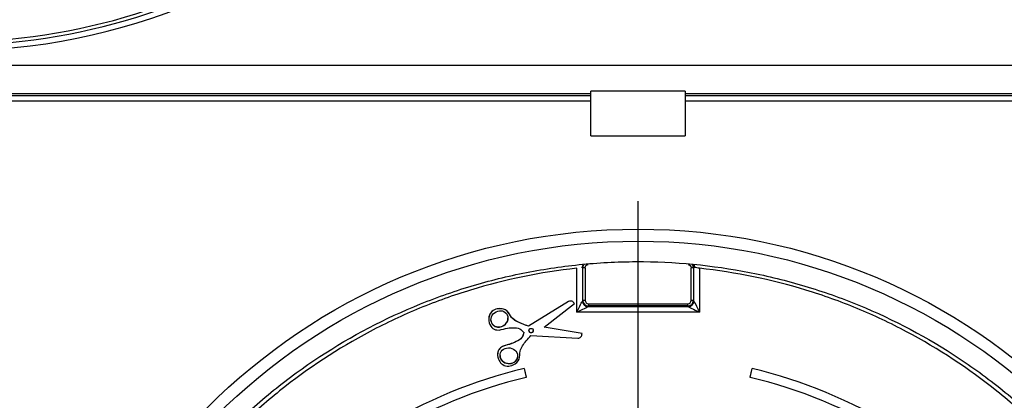
# Model space of a CAD drawing. Units: millimetres. Extents: x -28 to 664, y -32 to 370.
# Drawn here: x 123 to 152, y 207 to 219 of the extents above; entities that cross this region are included whole.
import ezdxf

# ---------------------------------------------------------------- set-up
doc = ezdxf.new("R2010")
doc.units = ezdxf.units.MM
doc.layers.add('FORMAT', color=7, linetype='Continuous')

# ---------------------------------------------------------------- blocks, each defined once
blk = doc.blocks.new('SW_CENTERMARKSYMBOL_0')
at = {"layer": 'FORMAT', "color": 0}
blk.add_line((-41.667, -48.5), (-41.667, -31.25), dxfattribs=at)
blk.add_line((-41.667, -48.5), (-41.667, -31.25), dxfattribs=at)

msp = doc.modelspace()

# ---------------------------------------------------------------- linework, layer by layer
at = {"color": 7, "linetype": 'Continuous', "lineweight": 25}
for p, q in [((116.023, 217.1868), (166.0899, 217.1868)), ((139.6564, 216.3358), (117.7898, 216.3358)), ((142.4564, 216.4137), (139.6564, 216.4137)), ((139.6564, 215.0889), (139.6564, 216.4137)), ((142.4564, 216.4137), (142.4564, 215.0889)), ((164.3231, 216.3358), (142.4564, 216.3358)), ((117.7898, 216.2849), (139.6564, 216.2849)), ((139.6564, 216.1213), (117.7898, 216.1213)), ((142.4564, 216.2849), (164.3231, 216.2849)), ((164.3231, 216.1213), (142.4564, 216.1213)), ((139.6564, 215.0889), (142.4564, 215.0889)), ((139.2343, 209.8484), (139.2343, 211.1549)), ((139.4006, 211.1783), (139.4006, 210.1836)), ((139.4157, 210.2025), (139.4157, 211.1682)), ((139.4822, 211.1693), (139.4822, 210.2036)), ((142.6306, 210.2036), (142.6306, 211.1693)), ((142.6971, 211.1682), (142.6971, 210.2025)), ((142.7122, 210.1836), (142.7122, 211.1783)), ((142.8785, 211.1549), (142.8785, 209.8484)), ((139.4006, 210.1836), (139.4157, 210.2025)), ((142.6971, 210.2025), (142.7122, 210.1836)), ((138.9905, 210.1725), (137.8055, 209.4365)), ((138.9905, 210.1708), (137.8055, 209.4348)), ((138.2641, 209.4047), (139.1669, 210.1063)), ((138.9905, 210.1708), (138.9905, 210.1725)), ((139.1669, 210.1063), (139.1669, 210.108)), ((139.582, 210.0362), (139.5669, 210.0174)), ((139.5669, 210.0174), (142.546, 210.0174)), ((139.582, 210.1038), (139.582, 210.0362)), ((139.582, 210.1038), (142.5309, 210.1038)), ((142.5309, 210.0362), (139.582, 210.0362)), ((142.5309, 210.0362), (142.5309, 210.1038)), ((142.546, 210.0174), (142.5309, 210.0362)), ((136.6206, 209.6449), (136.6206, 209.6425)), ((142.8785, 209.8484), (139.2343, 209.8484)), ((137.8055, 209.4348), (137.8055, 209.4365)), ((139.3919, 209.2166), (138.2641, 209.4047)), ((139.3919, 209.2183), (138.2659, 209.4061)), ((137.8749, 209.1603), (139.2674, 209.076)), ((139.3919, 209.2166), (139.3919, 209.2183)), ((136.8831, 208.5971), (136.8831, 208.5945)), ((137.6688, 208.1776), (137.7307, 207.9183)), ((137.6688, 208.1759), (137.6688, 208.1776)), ((137.6688, 208.1759), (137.7307, 207.9165)), ((144.3822, 207.9183), (144.4441, 208.1776)), ((144.3822, 207.9165), (144.4441, 208.1759)), ((144.4441, 208.1759), (144.4441, 208.1776)), ((137.7307, 207.9165), (137.7307, 207.9183)), ((144.3822, 207.9165), (144.3822, 207.9183))]:
    msp.add_line(p, q, dxfattribs=at)
at = {"color": 7, "linetype": 'Continuous', "lineweight": 25, "flags": 128}
for points in [[(139.4157, 211.1682), (139.4099, 211.1721), (139.4006, 211.1783)], [(142.7122, 211.1783), (142.703, 211.1721), (142.6971, 211.1682)]]:
    msp.add_lwpolyline(points, dxfattribs=at)
at = {"color": 7, "linetype": 'Continuous', "lineweight": 25}
for centre, radius in [((141.0564, 194.2352), 18.0833), ((141.0564, 194.2352), 17.7261), ((137.8796, 209.3075), 0.0646)]:
    msp.add_circle(centre, radius, dxfattribs=at)
for centre, radius, start, end in [((120.65, 236.3483), 18.7333, 269.96426, 359.46426), ((161.4628, 236.3483), 18.7333, 180.53574, 270.03574), ((120.65, 236.3454), 18.5667, 269.96426, 338.55794), ((120.65, 236.3454), 18.4667, 269.96426, 338.55794), ((161.4628, 236.3454), 18.5667, 201.44206, 270.03574), ((161.4628, 236.3454), 18.4667, 201.44206, 270.03574), ((139.4671, 210.054), 1.1154, 89.22387, 92.6409), ((142.6457, 210.054), 1.1154, 87.3591, 90.77613), ((139.4671, 209.0882), 1.1154, 89.22387, 92.6409), ((142.6457, 209.0882), 1.1154, 87.3591, 90.77613), ((139.5679, 210.1847), 0.1673, 180.37694, 269.63178), ((142.5449, 210.1847), 0.1673, 270.36822, 359.62306), ((137.8796, 209.3093), 0.0646, 180.00702, 359.99298), ((141.0562, 193.9748), 14.6012, 103.41451, 121.57932), ((141.0562, 193.973), 14.6012, 103.41451, 121.57932), ((141.0567, 193.9748), 14.6012, 58.42068, 76.58549), ((141.0567, 193.973), 14.6012, 58.42068, 76.58549), ((141.0562, 193.9731), 14.3345, 103.41451, 121.57932), ((141.0567, 193.9731), 14.3345, 58.42068, 76.58549)]:
    msp.add_arc(centre, radius, start, end, dxfattribs=at)
at = {"color": 8, "linetype": 'Continuous', "lineweight": 25}
for centre, start, end in [((139.5677, 211.1775), 142.71637, 179.7313), ((142.5452, 211.1775), 0.26765, 32.49188)]:
    msp.add_arc(centre, 0.1671, start, end, dxfattribs=at)
at = {"color": 7, "linetype": 'Continuous', "lineweight": 25}
for centre, major_axis, ratio, start_param, end_param in [((139.5825, 210.2029), (0.1577, 0.0543), 0.9991903, 2.8120041, 4.3779344), ((139.5825, 210.2041), (0.0722, 0.0699), 0.9951434, 2.3742734, 3.9402037), ((142.5304, 210.2041), (0.0722, -0.0699), 0.9951434, 5.4845742, 7.0505046), ((142.5304, 210.2029), (0.1577, -0.0543), 0.9991903, 5.0468435, 6.6127739), ((139.2343, 209.8513), (0.1667, 0.3333), 0.0034912, 4.7054074, 6.2063906), ((139.2343, 209.8513), (0.3333, 0.1667), 0.0069813, 4.7088987, 6.2098818), ((142.8785, 209.8513), (0.3333, -0.1667), 0.0069813, 3.2148961, 4.7158793), ((142.8785, 209.8513), (-0.1667, 0.3333), 0.0034912, 0.0767947, 1.5777779), ((136.9398, 209.654), (0.2066, 0.1612), 0.8964227, 2.5352258, 5.6768185), ((137.2167, 208.5592), (0.2584, -0.0437), 0.8963269, 3.2900185, 6.2829565)]:
    msp.add_ellipse(centre, major_axis=major_axis, ratio=ratio, start_param=start_param, end_param=end_param, dxfattribs=at)
for centre, major_axis, ratio in [((136.9398, 209.6523), (0.2066, 0.1612), 0.8964227), ((137.2167, 208.5575), (0.2584, -0.0437), 0.8963269)]:
    msp.add_ellipse(centre, major_axis=major_axis, ratio=ratio, dxfattribs=at)
for points, knots in [([(123.8067, 194.2357), (123.7975, 193.0957), (123.9016, 191.9745), (124.2168, 190.3194), (124.3486, 189.7721), (124.5876, 188.9581), (124.6741, 188.6879), (124.8613, 188.1499), (124.9614, 187.8838), (125.4924, 186.5719), (126.0154, 185.5771), (126.9422, 184.1639), (127.2754, 183.7058), (127.9903, 182.8188), (128.3667, 182.3966), (129.5512, 181.1924), (130.4143, 180.4724), (131.5847, 179.6755), (131.824, 179.5211), (132.3095, 179.2244), (132.5549, 179.0825), (133.2991, 178.6765), (133.8058, 178.4315), (134.8401, 177.9927), (135.3677, 177.799), (136.1749, 177.5468), (136.4466, 177.4692), (136.9953, 177.3268), (137.2731, 177.262), (138.6644, 176.9732), (139.7833, 176.8537), (141.47, 176.839), (142.0337, 176.8618), (142.8813, 176.9384), (143.165, 176.971), (143.7274, 177.0499), (144.0066, 177.0961), (145.3929, 177.3604), (146.4712, 177.6766), (147.7799, 178.2053), (148.0396, 178.3178), (148.5551, 178.5565), (148.8111, 178.6829), (149.5648, 179.0784), (150.0509, 179.3649), (151.4613, 180.291), (152.3386, 180.9961), (153.3523, 181.9928), (153.5507, 182.1979), (153.9347, 182.6151), (154.1209, 182.8277), (154.6624, 183.4776), (155.0007, 183.9266), (155.6329, 184.856), (155.9267, 185.3362), (156.3332, 186.0805), (156.463, 186.3326), (156.7109, 186.8449), (156.8285, 187.1044), (157.3812, 188.4083), (157.7148, 189.4817), (158.0587, 191.1357), (158.147, 191.6944), (158.2688, 192.8271), (158.3014, 193.3927), (158.3155, 195.0824), (158.2145, 196.2017), (157.9508, 197.5919), (157.8911, 197.8697), (157.7576, 198.4234), (157.6844, 198.6974), (157.4454, 199.5114), (157.2604, 200.0431), (156.8397, 201.085), (156.6038, 201.5951), (156.2118, 202.344), (156.0748, 202.5909), (155.7879, 203.0793), (155.6377, 203.3213), (154.858, 204.5108), (154.1515, 205.387), (152.9703, 206.5905), (152.556, 206.973), (151.9034, 207.5182), (151.68, 207.6957), (151.2264, 208.0382), (150.9962, 208.2032), (149.829, 208.9979), (148.8432, 209.5374), (147.5452, 210.0895), (147.2822, 210.1937), (146.7496, 210.3896), (146.4792, 210.4815), (145.6661, 210.7356), (145.1196, 210.8771), (143.4673, 211.2208), (142.3488, 211.3431), (140.9285, 211.3561), (140.643, 211.3516), (140.076, 211.3284), (139.7938, 211.3099), (138.9509, 211.2337), (138.3939, 211.1557), (137.2897, 210.9461), (136.7425, 210.8146), (135.9292, 210.5763), (135.6593, 210.49), (135.1221, 210.3034), (134.8551, 210.2031), (133.541, 209.672), (132.5457, 209.149), (131.1333, 208.2233), (130.676, 207.891), (130.0112, 207.3555), (129.7938, 207.1715), (129.3708, 206.7948), (129.1646, 206.6019), (128.1599, 205.6142), (127.44, 204.7514), (126.6439, 203.5828), (126.4899, 203.3445), (126.1926, 202.8586), (126.0504, 202.6127), (125.6435, 201.8677), (125.3982, 201.3607), (124.9589, 200.3263), (124.7651, 199.7989), (124.4286, 198.7238), (124.2859, 198.1755), (123.9376, 196.5027), (123.8159, 195.3758), (123.8067, 194.2357)], [0, 0, 0, 0, 0.03125, 0.03125, 0.046875, 0.046875, 0.0546875, 0.0546875, 0.0625, 0.0625, 0.09375, 0.09375, 0.109375, 0.109375, 0.125, 0.125, 0.15625, 0.15625, 0.1640625, 0.1640625, 0.171875, 0.171875, 0.1875, 0.1875, 0.203125, 0.203125, 0.2109375, 0.2109375, 0.21875, 0.21875, 0.25, 0.25, 0.265625, 0.265625, 0.2734375, 0.2734375, 0.28125, 0.28125, 0.3125, 0.3125, 0.3203125, 0.3203125, 0.328125, 0.328125, 0.34375, 0.34375, 0.375, 0.375, 0.3828125, 0.3828125, 0.390625, 0.390625, 0.40625, 0.40625, 0.421875, 0.421875, 0.4296875, 0.4296875, 0.4375, 0.4375, 0.46875, 0.46875, 0.484375, 0.484375, 0.5, 0.5, 0.53125, 0.53125, 0.5390625, 0.5390625, 0.546875, 0.546875, 0.5625, 0.5625, 0.578125, 0.578125, 0.5859375, 0.5859375, 0.59375, 0.59375, 0.625, 0.625, 0.640625, 0.640625, 0.6484375, 0.6484375, 0.65625, 0.65625, 0.6875, 0.6875, 0.6953125, 0.6953125, 0.703125, 0.703125, 0.71875, 0.71875, 0.75, 0.75, 0.7578125, 0.7578125, 0.765625, 0.765625, 0.78125, 0.78125, 0.796875, 0.796875, 0.8046875, 0.8046875, 0.8125, 0.8125, 0.84375, 0.84375, 0.859375, 0.859375, 0.8671875, 0.8671875, 0.875, 0.875, 0.90625, 0.90625, 0.9140625, 0.9140625, 0.921875, 0.921875, 0.9375, 0.9375, 0.953125, 0.953125, 0.96875, 0.96875, 1, 1, 1, 1]), ([(139.2343, 211.1549), (138.1546, 211.0381), (137.1041, 210.8214), (135.5703, 210.3533), (135.0661, 210.1732), (134.3206, 209.8659), (134.074, 209.7572), (133.5843, 209.5273), (133.3409, 209.4058), (132.1454, 208.7729), (131.2498, 208.1835), (129.9947, 207.1785), (129.5913, 206.8231), (129.0092, 206.2584), (128.8186, 206.0642), (128.4487, 205.6688), (128.2691, 205.4674), (127.3977, 204.4421), (126.7842, 203.5644), (126.121, 202.396), (125.9936, 202.1587), (125.7495, 201.6768), (125.6325, 201.4315), (125.3003, 200.6895), (125.1044, 200.188), (124.5904, 198.6634), (124.3448, 197.6207), (124.1607, 196.2841), (124.1301, 196.0146), (124.0817, 195.4744), (124.0641, 195.2048), (124.0305, 194.3973), (124.034, 193.8609), (124.1205, 192.2572), (124.2782, 191.1951), (124.7999, 189.0875), (125.156, 188.0751), (125.8296, 186.6172), (126.0773, 186.1413), (126.4842, 185.4428), (126.6256, 185.2126), (126.9206, 184.7573), (127.0733, 184.5334), (127.8593, 183.4375), (128.5628, 182.6299), (129.7301, 181.5225), (130.138, 181.1708), (130.7784, 180.6697), (130.9962, 180.5076), (131.4367, 180.1955), (131.66, 180.0451), (132.7912, 179.3212), (133.7431, 178.8308), (134.993, 178.3317), (135.2461, 178.2376), (135.7582, 178.061), (136.0173, 177.9786), (136.7954, 177.7512), (137.3179, 177.6252), (138.8967, 177.3217), (139.964, 177.2177), (141.3175, 177.2169), (141.5895, 177.2234), (142.1298, 177.2491), (142.3987, 177.2684), (143.2017, 177.3451), (144.263, 177.4975), (145.3054, 177.7482), (146.08, 177.9738), (146.3371, 178.0553), (146.8486, 178.231), (147.1038, 178.3256), (148.3609, 178.8262), (149.314, 179.3172), (150.6687, 180.1828), (151.1076, 180.493), (151.7465, 180.9918), (151.9568, 181.1641), (152.3674, 181.5174), (152.5677, 181.6983), (153.5447, 182.6238), (154.2479, 183.431), (155.0314, 184.5216), (155.1833, 184.7439), (155.4772, 185.1967), (155.6196, 185.4278), (156.0295, 186.13), (156.2785, 186.6075), (156.9541, 188.0677), (157.3095, 189.0779), (157.6348, 190.3867), (157.694, 190.6511), (157.7997, 191.1832), (157.8461, 191.4494), (157.966, 192.2488), (158.0204, 192.7825), (158.1077, 194.3861), (158.0647, 195.4584), (157.7706, 197.6098), (157.5246, 198.655), (157.0124, 200.1773), (156.8175, 200.6771), (156.488, 201.4152), (156.3719, 201.6592), (156.1273, 202.1435), (155.9993, 202.3825), (155.3342, 203.5564), (154.7205, 204.4346), (153.6793, 205.6616), (153.3119, 206.0554), (152.7289, 206.6223), (152.5296, 206.807), (152.1248, 207.1645), (151.9187, 207.3379), (150.8707, 208.1784), (149.9761, 208.7672), (148.7872, 209.398), (148.5459, 209.5188), (148.0559, 209.7496), (147.8071, 209.8595), (147.0574, 210.1694), (146.5508, 210.3506), (145.0111, 210.8211), (143.9584, 211.0381), (142.8785, 211.1549)], [0, 0, 0, 0, 0.03125, 0.03125, 0.046875, 0.046875, 0.0546875, 0.0546875, 0.0625, 0.0625, 0.09375, 0.09375, 0.109375, 0.109375, 0.1171875, 0.1171875, 0.125, 0.125, 0.15625, 0.15625, 0.1640625, 0.1640625, 0.171875, 0.171875, 0.1875, 0.1875, 0.21875, 0.21875, 0.2265625, 0.2265625, 0.234375, 0.234375, 0.25, 0.25, 0.28125, 0.28125, 0.3125, 0.3125, 0.328125, 0.328125, 0.3359375, 0.3359375, 0.34375, 0.34375, 0.375, 0.375, 0.390625, 0.390625, 0.3984375, 0.3984375, 0.40625, 0.40625, 0.4375, 0.4375, 0.4453125, 0.4453125, 0.453125, 0.453125, 0.46875, 0.46875, 0.5, 0.5, 0.5078125, 0.5078125, 0.515625, 0.515625, 0.53125, 0.546875, 0.546875, 0.5546875, 0.5546875, 0.5625, 0.5625, 0.59375, 0.59375, 0.609375, 0.609375, 0.6171875, 0.6171875, 0.625, 0.625, 0.65625, 0.65625, 0.6640625, 0.6640625, 0.671875, 0.671875, 0.6875, 0.6875, 0.71875, 0.71875, 0.7265625, 0.7265625, 0.734375, 0.734375, 0.75, 0.75, 0.78125, 0.78125, 0.8125, 0.8125, 0.828125, 0.828125, 0.8359375, 0.8359375, 0.84375, 0.84375, 0.875, 0.875, 0.890625, 0.890625, 0.8984375, 0.8984375, 0.90625, 0.90625, 0.9375, 0.9375, 0.9453125, 0.9453125, 0.953125, 0.953125, 0.96875, 0.96875, 1, 1, 1, 1]), ([(139.4822, 211.1693), (139.4822, 211.1942), (139.4918, 211.2186), (139.5251, 211.2549), (139.5485, 211.2665), (139.5733, 211.2687)], [0, 0, 0, 0, 0.5, 0.5, 1, 1, 1, 1]), ([(142.5396, 211.2687), (142.5644, 211.2665), (142.5878, 211.2549), (142.6211, 211.2185), (142.6306, 211.1942), (142.6306, 211.1693)], [0, 0, 0, 0, 0.5, 0.5, 1, 1, 1, 1]), ([(142.7361, 211.1832), (142.7361, 211.1848), (142.7361, 211.1908), (142.7346, 211.2152), (142.7309, 211.2421), (142.7202, 211.2592), (142.7189, 211.2613)], [0, 0, 0, 0, 0.0565846, 0.219296, 0.9023108, 1, 1, 1, 1]), ([(137.8055, 209.4348), (137.7404, 209.4588), (137.5634, 209.5243), (137.2966, 209.6335), (137.1901, 209.9206), (136.9445, 209.9741), (136.7423, 209.9183), (136.6249, 209.7664), (136.6114, 209.5745), (136.6827, 209.3898), (136.8943, 209.2899), (137.1054, 209.3773), (137.3287, 209.391), (137.5382, 209.3868), (137.6249, 209.2931), (137.6624, 209.2526)], [0, 0, 0, 0, 0.0748147, 0.2034346, 0.2868327, 0.3739679, 0.4405589, 0.503581, 0.5637931, 0.6403131, 0.6990973, 0.7922295, 0.8683371, 0.9431202, 1, 1, 1, 1]), ([(137.8055, 209.4365), (137.7123, 209.4688), (137.5272, 209.5329), (137.2977, 209.6625), (137.2172, 209.8462), (137.096, 209.9458), (136.9431, 209.9647), (136.8078, 209.9414), (136.7092, 209.8745), (136.6502, 209.7932), (136.6214, 209.7121), (136.6232, 209.6618), (136.6239, 209.6446)], [0, 0, 0, 0, 0.1939899, 0.3852275, 0.4826744, 0.5762072, 0.6756793, 0.7732832, 0.8373349, 0.902368, 0.9666303, 1, 1, 1, 1]), ([(139.1669, 210.108), (139.1565, 210.1241), (139.129, 210.1667), (139.0555, 210.1927), (139.008, 210.1779), (138.9905, 210.1725)], [0, 0, 0, 0, 0.2777983, 0.7349409, 1, 1, 1, 1]), ([(139.1669, 210.1063), (139.1565, 210.1224), (139.129, 210.165), (139.0555, 210.191), (139.008, 210.1762), (138.9905, 210.1708)], [0, 0, 0, 0, 0.2777983, 0.7349409, 1, 1, 1, 1]), ([(137.6624, 209.2526), (137.6487, 209.1991), (137.617, 209.0754), (137.4347, 208.9722), (137.2317, 208.8781), (137.0044, 208.8547), (136.8657, 208.6662), (136.8908, 208.4698), (136.9939, 208.3074), (137.1694, 208.2296), (137.3738, 208.2766), (137.5644, 208.4404), (137.5217, 208.7436), (137.7045, 208.9665), (137.8291, 209.1082), (137.8749, 209.1603)], [0, 0, 0, 0, 0.0568798, 0.1316629, 0.2077705, 0.3009027, 0.3596869, 0.4362069, 0.496419, 0.5594411, 0.6260321, 0.7131673, 0.7965654, 0.9251853, 1, 1, 1, 1]), ([(137.6624, 209.2543), (137.6466, 209.1961), (137.6147, 209.0789), (137.402, 208.95), (137.195, 208.8892), (136.9962, 208.8285), (136.9006, 208.7264), (136.8897, 208.6391), (136.8843, 208.5964)], [0, 0, 0, 0, 0.1596857, 0.3209961, 0.6435091, 0.7631975, 0.8841165, 1, 1, 1, 1]), ([(139.2674, 209.076), (139.2853, 209.0795), (139.3341, 209.0891), (139.3865, 209.1469), (139.3904, 209.1975), (139.3919, 209.2166)], [0, 0, 0, 0, 0.2650591, 0.7222017, 1, 1, 1, 1])]:
    msp.add_open_spline(points, degree=3, knots=knots, dxfattribs=at)
for points in [[(139.4006, 211.1783), (139.3987, 211.1812), (139.3906, 211.183), (139.3767, 211.1832)], [(142.7361, 211.1832), (142.7222, 211.183), (142.7141, 211.1812), (142.7122, 211.1783)], [(142.8785, 211.1549), (142.8216, 211.1672), (142.7663, 211.1777), (142.7361, 211.1832)]]:
    msp.add_open_spline(points, degree=3, dxfattribs=at)
at = {"color": 8, "linetype": 'Continuous', "lineweight": 25}
for points, knots in [([(139.4157, 211.1682), (139.4161, 211.1756), (139.4172, 211.2016), (139.4289, 211.2418), (139.4503, 211.2671), (139.4596, 211.2781)], [0, 0, 0, 0, 0.1844234, 0.6447182, 1, 1, 1, 1]), ([(142.6971, 211.1682), (142.6955, 211.1871), (142.6924, 211.2233), (142.6724, 211.2535), (142.6629, 211.2679)], [0, 0, 0, 0, 0.5222777, 1, 1, 1, 1])]:
    msp.add_open_spline(points, degree=3, knots=knots, dxfattribs=at)

# ---------------------------------------------------------------- block references
at = {"layer": 'FORMAT'}
msp.add_blockref('SW_CENTERMARKSYMBOL_0', (182.7231, 244.4019), dxfattribs=at)

doc.saveas('drawing.dxf')
